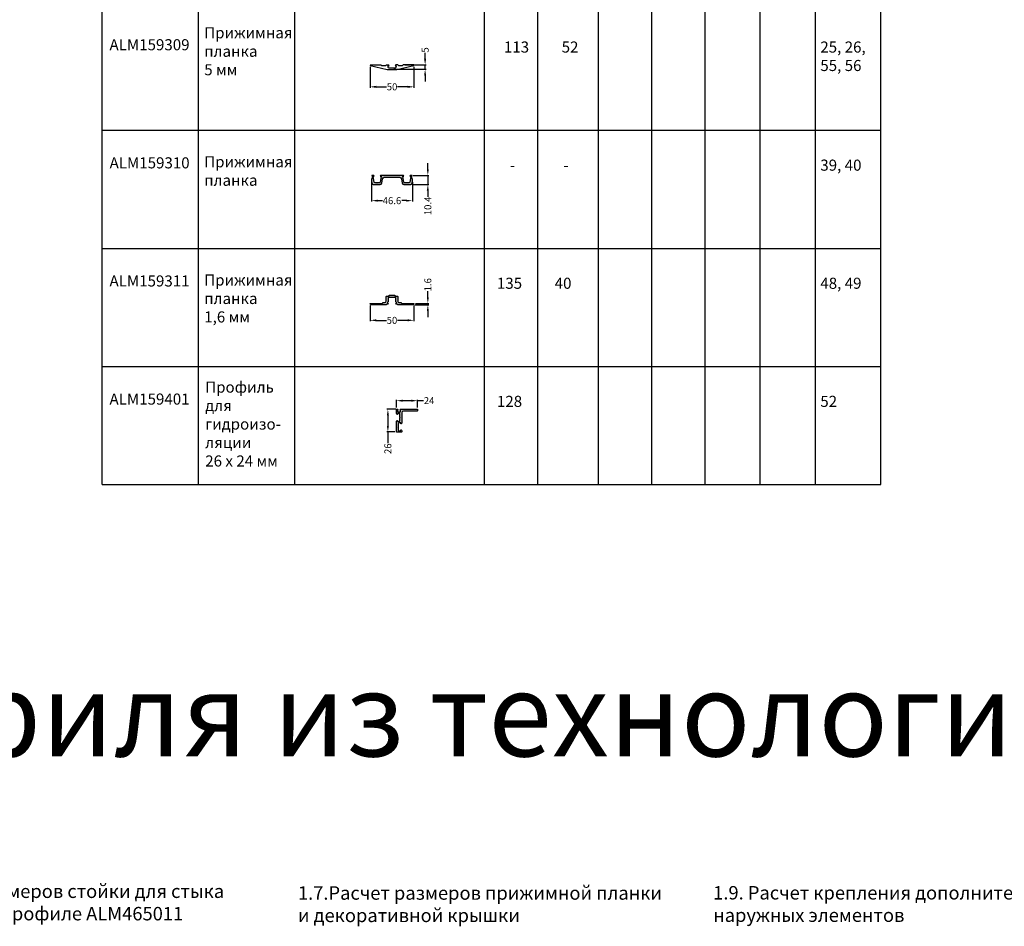
# Model space of a CAD drawing. Units: millimetres. Extents: x 27723 to 35737, y 4750 to 9536.
# Drawn here: x 29719 to 30844, y 7474 to 8510 of the extents above; entities that cross this region are included whole.
import ezdxf

# ---------------------------------------------------------------- set-up
doc = ezdxf.new("R2010")
doc.units = ezdxf.units.MM
for name, color, linetype in [('050_TEXT', 3, 'Continuous'), ('070_CONT', 4, 'Continuous'), ('159310$0$PROFIL', 3, 'Continuous'), ('159310$0$Schraffur', 253, 'Continuous'), ('159401$0$PROFIL', 3, 'Continuous'), ('AL_EDGE', 40, 'Continuous'), ('BEM', 7, 'Continuous'), ('DIM_1', 252, 'Continuous'), ('PROFIL', 3, 'Continuous'), ('SCHRAFFUR', 253, 'Continuous'), ('SCHRAFFURLAYOUT', 253, 'Continuous'), ('TEXT', 4, 'Continuous')]:
    doc.layers.add(name, color=color, linetype=linetype)
doc.styles.add('TEXT', font='ARIAL.TTF')
doc.dimstyles.new('TSG_1_2(2)', dxfattribs={"dimtxt": 8, "dimasz": 7, "dimexe": 1, "dimexo": 2, "dimgap": 0.5, "dimtad": 0, "dimdec": 1, "dimzin": 9, "dimdsep": 46, "dimtxsty": 'TEXT', "dimcen": -1, "dimclrd": 7, "dimclre": 7, "dimclrt": 4, "dimadec": 0, "dimazin": 0, "dimtfac": 0.7, "dimtdec": 1, "dimtmove": 0, "dimatfit": 2, "dimfxl": 0, "dimtolj": 1, "dimtzin": 9, "dimarcsym": 0})

# ---------------------------------------------------------------- blocks, each defined once
blk = doc.blocks.new('*D184')
at = {"layer": 'BEM', "color": 7, "lineweight": -2, "transparency": 16777216}
for p, q in [((30185.2, 8339.1), (30185.2, 8346.1)), ((30168.4, 8332.1), (30186.2, 8332.1)), ((30185.2, 8332.1), (30185.2, 8321.7)), ((30167.9, 8321.7), (30186.2, 8321.7)), ((30185.2, 8314.7), (30185.2, 8307.7))]:
    blk.add_line(p, q, dxfattribs=at)
at = {"layer": 'BEM', "color": 7, "transparency": 16777216}
for points in [[(30184, 8339.1), (30186.3, 8339.1), (30185.2, 8332.1)], [(30184, 8314.7), (30186.3, 8314.7), (30185.2, 8321.7)]]:
    blk.add_solid(points, dxfattribs=at)
at = {"layer": 'DEFPOINTS', "color": 0, "transparency": 16777216}
for p in [(30166.4, 8332.1), (30165.9, 8321.7), (30185.2, 8321.7)]:
    blk.add_point(p, dxfattribs=at)
at = {"layer": 'BEM', "color": 4, "transparency": 16777216, "insert": (30185.2, 8297.2), "char_height": 8, "attachment_point": 5, "rotation": 90, "style": 'TEXT'}
blk.add_mtext('\\A1;10.4', dxfattribs=at)
blk = doc.blocks.new('*D185')
at = {"layer": 'BEM', "color": 7, "lineweight": -2, "transparency": 16777216}
for p, q in [((30120.9, 8324.5), (30120.9, 8302.2)), ((30167.5, 8324.5), (30167.5, 8302.2)), ((30127.9, 8303.2), (30133.2, 8303.2)), ((30160.5, 8303.2), (30155.3, 8303.2))]:
    blk.add_line(p, q, dxfattribs=at)
at = {"layer": 'BEM', "color": 7, "transparency": 16777216}
for points in [[(30127.9, 8304.3), (30127.9, 8302), (30120.9, 8303.2)], [(30160.5, 8304.3), (30160.5, 8302), (30167.5, 8303.2)]]:
    blk.add_solid(points, dxfattribs=at)
at = {"layer": 'DEFPOINTS', "color": 0, "transparency": 16777216}
for p in [(30120.9, 8326.5), (30167.5, 8326.5), (30167.5, 8303.2)]:
    blk.add_point(p, dxfattribs=at)
at = {"layer": 'BEM', "color": 4, "transparency": 16777216, "insert": (30144.2, 8303.2), "char_height": 8, "attachment_point": 5, "style": 'TEXT'}
blk.add_mtext('\\A1;46.6', dxfattribs=at)
blk = doc.blocks.new('*D186')
at = {"layer": 'BEM', "color": 7, "lineweight": -2, "transparency": 16777216}
for p, q in [((30119.2, 8183.3), (30119.2, 8165.4)), ((30169.2, 8183.3), (30169.2, 8165.4)), ((30126.2, 8166.4), (30138, 8166.4)), ((30162.2, 8166.4), (30150.4, 8166.4))]:
    blk.add_line(p, q, dxfattribs=at)
at = {"layer": 'BEM', "color": 7, "transparency": 16777216}
for points in [[(30126.2, 8167.6), (30126.2, 8165.3), (30119.2, 8166.4)], [(30162.2, 8167.6), (30162.2, 8165.3), (30169.2, 8166.4)]]:
    blk.add_solid(points, dxfattribs=at)
at = {"layer": 'DEFPOINTS', "color": 0, "transparency": 16777216}
for p in [(30119.2, 8185.3), (30169.2, 8185.3), (30169.2, 8166.4)]:
    blk.add_point(p, dxfattribs=at)
at = {"layer": 'BEM', "color": 4, "transparency": 16777216, "insert": (30144.2, 8166.4), "char_height": 8, "attachment_point": 5, "style": 'TEXT'}
blk.add_mtext('\\A1;50', dxfattribs=at)
blk = doc.blocks.new('*D187')
at = {"layer": 'BEM', "color": 7, "lineweight": -2, "transparency": 16777216}
for p, q in [((30185.2, 8192.7), (30185.2, 8199.7)), ((30170.2, 8184.1), (30186.2, 8184.1)), ((30171, 8185.7), (30186.2, 8185.7)), ((30185.2, 8184.1), (30185.2, 8185.7)), ((30185.2, 8177.1), (30185.2, 8170.1))]:
    blk.add_line(p, q, dxfattribs=at)
at = {"layer": 'BEM', "color": 7, "transparency": 16777216}
for points in [[(30184, 8192.7), (30186.3, 8192.7), (30185.2, 8185.7)], [(30184, 8177.1), (30186.3, 8177.1), (30185.2, 8184.1)]]:
    blk.add_solid(points, dxfattribs=at)
at = {"layer": 'DEFPOINTS', "color": 0, "transparency": 16777216}
for p in [(30168.2, 8184.1), (30169, 8185.7), (30185.2, 8185.7)]:
    blk.add_point(p, dxfattribs=at)
at = {"layer": 'BEM', "color": 4, "transparency": 16777216, "insert": (30185.2, 8207.1), "char_height": 8, "attachment_point": 5, "rotation": 90, "style": 'TEXT'}
blk.add_mtext('\\A1;1.6', dxfattribs=at)
blk = doc.blocks.new('159309')
at = {"layer": 'AL_EDGE'}
blk.add_lwpolyline([(25, 0), (12.6, 0), (11.6, 1), (7.6, 1), (6.6, 0), (4.4, 0, -0.34211), (3.4, 0.8, -0.062752), (3.4, 0.8, -0.414214), (3.6, 1), (4.4, 1, 0.414214), (4.6, 1.2, 0.043661), (4.6, 1.2), (4.3, 2.7, 0.36397), (3.4, 3.5), (0.3, 3.5), (0, 3.8), (-0.3, 3.5), (-3.4, 3.5, 0.36397), (-4.3, 2.7), (-4.6, 1.2, 0.043661), (-4.6, 1.2, 0.414214), (-4.4, 1), (-3.6, 1, -0.414214), (-3.4, 0.8, -0.062752), (-3.4, 0.8, -0.34211), (-4.4, 0), (-6.6, 0), (-7.6, 1), (-11.6, 1), (-12.6, 0), (-25, 0), (-25, 0.5), (-5.5, 5), (0, 5), (5.5, 5), (25, 0.5)], format="xyb", close=True, dxfattribs=at)
blk = doc.blocks.new('*D188')
at = {"layer": 'BEM', "color": 7, "lineweight": -2, "transparency": 16777216}
for p, q in [((30182.1, 8465.3), (30182.1, 8472.3)), ((30146.3, 8453.3), (30183.1, 8453.3)), ((30158.9, 8458.3), (30183.1, 8458.3)), ((30182.1, 8453.3), (30182.1, 8458.3)), ((30182.1, 8446.3), (30182.1, 8439.3))]:
    blk.add_line(p, q, dxfattribs=at)
at = {"layer": 'BEM', "color": 7, "transparency": 16777216}
for points in [[(30180.9, 8465.3), (30183.2, 8465.3), (30182.1, 8458.3)], [(30180.9, 8446.3), (30183.2, 8446.3), (30182.1, 8453.3)]]:
    blk.add_solid(points, dxfattribs=at)
at = {"layer": 'DEFPOINTS', "color": 0, "transparency": 16777216}
for p in [(30144.3, 8453.3), (30156.9, 8458.3), (30182.1, 8458.3)]:
    blk.add_point(p, dxfattribs=at)
at = {"layer": 'BEM', "color": 4, "transparency": 16777216, "insert": (30182.1, 8475.5), "char_height": 8, "attachment_point": 5, "rotation": 90, "style": 'TEXT'}
blk.add_mtext('\\A1;5', dxfattribs=at)
blk = doc.blocks.new('*D191')
at = {"layer": 'BEM', "color": 7, "lineweight": -2, "transparency": 16777216}
for p, q in [((30149.3, 8066.6), (30149.3, 8075.6)), ((30156.3, 8074.6), (30166.3, 8074.6)), ((30173.3, 8066.6), (30173.3, 8075.6)), ((30173.3, 8074.6), (30180.3, 8074.6))]:
    blk.add_line(p, q, dxfattribs=at)
at = {"layer": 'BEM', "color": 7, "transparency": 16777216}
for points in [[(30156.3, 8075.7), (30156.3, 8073.4), (30149.3, 8074.6)], [(30166.3, 8075.7), (30166.3, 8073.4), (30173.3, 8074.6)]]:
    blk.add_solid(points, dxfattribs=at)
at = {"layer": 'DEFPOINTS', "color": 0, "transparency": 16777216}
for p in [(30173.3, 8074.6), (30149.3, 8064.6), (30173.3, 8064.6)]:
    blk.add_point(p, dxfattribs=at)
at = {"layer": 'BEM', "color": 4, "transparency": 16777216, "insert": (30186.6, 8074.6), "char_height": 8, "attachment_point": 5, "style": 'TEXT'}
blk.add_mtext('\\A1;24', dxfattribs=at)
blk = doc.blocks.new('*D192')
at = {"layer": 'BEM', "color": 7, "lineweight": -2, "transparency": 16777216}
for p, q in [((30148.5, 8064.8), (30138.5, 8064.8)), ((30139.5, 8057.8), (30139.5, 8045.8)), ((30147.5, 8038.8), (30138.5, 8038.8)), ((30139.5, 8038.8), (30139.5, 8026))]:
    blk.add_line(p, q, dxfattribs=at)
at = {"layer": 'BEM', "color": 7, "transparency": 16777216}
for points in [[(30138.4, 8057.8), (30140.7, 8057.8), (30139.5, 8064.8)], [(30138.4, 8045.8), (30140.7, 8045.8), (30139.5, 8038.8)]]:
    blk.add_solid(points, dxfattribs=at)
at = {"layer": 'DEFPOINTS', "color": 0, "transparency": 16777216}
for p in [(30150.5, 8064.8), (30139.5, 8038.8), (30149.5, 8038.8)]:
    blk.add_point(p, dxfattribs=at)
at = {"layer": 'BEM', "color": 4, "transparency": 16777216, "insert": (30139.5, 8019.7), "char_height": 8, "attachment_point": 5, "rotation": 90, "style": 'TEXT'}
blk.add_mtext('\\A1;26', dxfattribs=at)
blk = doc.blocks.new('*D193')
at = {"layer": 'BEM', "color": 7, "lineweight": -2, "transparency": 16777216}
for p, q in [((30119.3, 8456), (30119.3, 8432.3)), ((30169.3, 8456), (30169.3, 8432.3)), ((30126.3, 8433.3), (30138.1, 8433.3)), ((30162.3, 8433.3), (30150.5, 8433.3))]:
    blk.add_line(p, q, dxfattribs=at)
at = {"layer": 'BEM', "color": 7, "transparency": 16777216}
for points in [[(30126.3, 8434.5), (30126.3, 8432.1), (30119.3, 8433.3)], [(30162.3, 8434.5), (30162.3, 8432.1), (30169.3, 8433.3)]]:
    blk.add_solid(points, dxfattribs=at)
at = {"layer": 'DEFPOINTS', "color": 0, "transparency": 16777216}
for p in [(30119.3, 8458), (30169.3, 8458), (30119.3, 8433.3)]:
    blk.add_point(p, dxfattribs=at)
at = {"layer": 'BEM', "color": 4, "transparency": 16777216, "insert": (30144.3, 8433.3), "char_height": 8, "attachment_point": 5, "style": 'TEXT'}
blk.add_mtext('\\A1;50', dxfattribs=at)

msp = doc.modelspace()

# ---------------------------------------------------------------- hatches: boundary and pattern name
at = {"layer": '159310$0$Schraffur'}
h = msp.add_hatch(color=256, dxfattribs=at)
h.paths.add_polyline_path([(30156.509, 8330.833, -0.46630766), (30156.706, 8331.068), (30157.506, 8331.068, 0.41421356), (30157.706, 8331.268, 0.06275201), (30157.7, 8331.317, 0.34211049), (30156.732, 8332.068), (30144.589, 8332.068, 0.19891237), (30144.448, 8332.009), (30144.206, 8331.768), (30144.206, 8330.168), (30144.448, 8329.926, 0.19891291), (30144.589, 8329.868), (30152.971, 8329.868, -0.36397023), (30154.94, 8328.215), (30155.803, 8323.32, 0.36397023), (30157.773, 8321.668), (30165.858, 8321.668, 0.33945426), (30166.824, 8322.409), (30167.472, 8324.829, 0.06554346), (30167.506, 8325.087), (30167.506, 8327.909, 0.1095178), (30167.413, 8328.331), (30166.8, 8329.645, -0.1095178), (30166.706, 8330.068, -0.10951777), (30166.8, 8330.49), (30167.403, 8331.783, 0.54861873), (30167.222, 8332.068), (30165.481, 8332.068, 0.34199871), (30164.513, 8331.318, 0.06325422), (30164.506, 8331.268, 0.41421356), (30164.706, 8331.068), (30165.506, 8331.068, -0.46630766), (30165.703, 8330.833), (30164.586, 8324.494, -0.36397023), (30163.601, 8323.668), (30158.612, 8323.668, -0.36397023), (30157.627, 8324.494)])
h.paths.add_polyline_path([(30131.681, 8332.068, 0.34211049), (30130.713, 8331.317, 0.06275201), (30130.706, 8331.268, 0.41421356), (30130.906, 8331.068), (30131.706, 8331.068, -0.46630766), (30131.903, 8330.833), (30130.786, 8324.494, -0.36397023), (30129.801, 8323.668), (30124.812, 8323.668, -0.36397023), (30123.827, 8324.494), (30122.709, 8330.833, -0.46630766), (30122.906, 8331.068), (30123.706, 8331.068, 0.41421356), (30123.906, 8331.268, 0.06325422), (30123.9, 8331.318, 0.34199871), (30122.932, 8332.068), (30121.191, 8332.068, 0.54861873), (30121.01, 8331.783), (30121.613, 8330.49, -0.10951777), (30121.706, 8330.068, -0.1095178), (30121.613, 8329.645), (30121, 8328.331, 0.1095178), (30120.906, 8327.909), (30120.906, 8325.087, 0.06554346), (30120.94, 8324.829), (30121.589, 8322.409, 0.33945426), (30122.555, 8321.668), (30125.56, 8321.668, 0.26794919), (30125.733, 8321.768, -0.26794919), (30125.906, 8321.868, -0.26794919), (30126.08, 8321.768, 0.26794919), (30126.253, 8321.668), (30127.56, 8321.668, 0.26794919), (30127.733, 8321.768, -0.26794919), (30127.906, 8321.868, -0.26794919), (30128.08, 8321.768, 0.26794919), (30128.253, 8321.668), (30130.64, 8321.668, 0.36397023), (30132.61, 8323.32), (30133.473, 8328.215, -0.36397023), (30135.442, 8329.868), (30143.824, 8329.868, 0.19891291), (30143.965, 8329.926), (30144.206, 8330.168), (30144.206, 8331.768), (30143.965, 8332.009, 0.19891237), (30143.824, 8332.068)])
at = {"layer": '159401$0$PROFIL', "linetype": 'Continuous'}
msp.add_hatch(color=253, dxfattribs=at).paths.add_polyline_path([(30154.597, 8041.152, -0.34199871), (30155.347, 8040.184), (30155.347, 8038.758), (30149.347, 8038.758), (30149.347, 8051.084, -0.41421356), (30150.347, 8052.084), (30150.347, 8051.058, 0.41421356), (30150.547, 8050.858), (30152.347, 8050.858, 0.41421356), (30153.347, 8051.858), (30153.347, 8055.158), (30153.647, 8055.458), (30153.347, 8055.758), (30153.347, 8059.058, 0.41421356), (30152.347, 8060.058), (30150.547, 8060.058, 0.41421356), (30150.347, 8059.858), (30150.347, 8058.833, -0.41421356), (30149.347, 8059.833), (30149.347, 8064.758), (30150.547, 8064.758, -1), (30150.547, 8063.758), (30150.547, 8061.958, 0.41421356), (30150.747, 8061.758), (30153.547, 8061.758, 0.41421356), (30153.747, 8061.958), (30153.747, 8063.758, -1), (30153.747, 8064.758), (30173.347, 8064.758), (30173.347, 8062.758), (30164.647, 8062.758), (30164.347, 8063.058), (30164.047, 8062.758), (30157.347, 8062.758, 0.41421356), (30155.347, 8060.758), (30155.347, 8048.933, -0.41421356), (30154.347, 8047.933), (30154.347, 8048.958, 0.41421356), (30154.147, 8049.158), (30152.347, 8049.158, 0.41421356), (30151.347, 8048.158), (30151.347, 8044.858), (30151.047, 8044.558), (30151.347, 8044.258), (30151.347, 8040.958, 0.41421356), (30152.347, 8039.958), (30154.147, 8039.958, 0.41421356), (30154.347, 8040.158), (30154.347, 8041.184, -0.06325406), (30154.597, 8041.152)])
at = {"layer": 'SCHRAFFUR'}
msp.add_hatch(color=256, dxfattribs=at).paths.add_polyline_path([(30135.707, 8186.637), (30133.86, 8186.637, 0.33945426), (30133.667, 8186.489), (30133.505, 8185.885, -0.33945426), (30133.312, 8185.737), (30119.407, 8185.737, 0.41421356), (30119.207, 8185.537), (30119.207, 8185.137, 0.41421356), (30120.207, 8184.137), (30137.324, 8184.137, 0.19891237), (30137.465, 8184.195), (30138.206, 8184.937), (30139.306, 8184.937, 0.41421356), (30139.806, 8185.437, 0.41421356), (30139.606, 8185.637), (30139.156, 8185.637, -0.41421356), (30138.956, 8185.837), (30138.956, 8186.704, -0.19891237), (30139.015, 8186.846), (30139.648, 8187.478, 0.19891237), (30139.706, 8187.62), (30139.706, 8192.337, -0.41421356), (30139.906, 8192.537), (30143.824, 8192.537, 0.19891291), (30143.965, 8192.595), (30144.206, 8192.837), (30144.448, 8192.595, 0.19891291), (30144.589, 8192.537), (30148.506, 8192.537, -0.41421356), (30148.706, 8192.337), (30148.706, 8187.62, 0.19891237), (30148.765, 8187.478), (30149.398, 8186.846, -0.19891237), (30149.456, 8186.704), (30149.456, 8185.837, -0.41421356), (30149.256, 8185.637), (30148.806, 8185.637, 0.41421356), (30148.606, 8185.437, 0.41421356), (30149.106, 8184.937), (30150.206, 8184.937), (30150.948, 8184.195, 0.19891237), (30151.089, 8184.137), (30168.207, 8184.137, 0.41421356), (30169.207, 8185.137), (30169.207, 8185.537, 0.41421356), (30169.007, 8185.737), (30155.101, 8185.737, -0.33945426), (30154.908, 8185.885), (30154.746, 8186.489, 0.33945426), (30154.553, 8186.637), (30152.706, 8186.637, -0.41424271), (30150.706, 8188.637), (30150.707, 8193.637, 0.41424271), (30150.207, 8194.137), (30147.956, 8194.137, -0.41421356), (30147.456, 8194.637, 0.41421356), (30146.956, 8195.137), (30144.589, 8195.137, 0.19891237), (30144.448, 8195.078), (30144.206, 8194.837), (30143.965, 8195.078, 0.19891237), (30143.824, 8195.137), (30141.456, 8195.137, 0.41421356), (30140.956, 8194.637, -0.41421356), (30140.456, 8194.137), (30138.207, 8194.137, 0.4142106), (30137.707, 8193.637), (30137.707, 8188.637, -0.4142106)])

# ---------------------------------------------------------------- linework, layer by layer
at = {"layer": '070_CONT'}
for p, q in [((29813.013, 7978.66), (29813.013, 9193.66)), ((29923.013, 7978.66), (29923.013, 9193.66)), ((30033.013, 7978.66), (30033.013, 9193.66)), ((30250.013, 7978.66), (30250.013, 9193.66)), ((30311.013, 7978.66), (30311.013, 9193.66)), ((30380.013, 7978.66), (30380.013, 9193.66)), ((30502.013, 7978.66), (30502.013, 9193.66)), ((30628.013, 7978.66), (30628.013, 9193.66)), ((30703.013, 7978.66), (30703.013, 9193.66)), ((30441.013, 7978.66), (30441.013, 9123.66)), ((30565.013, 7978.66), (30565.013, 9123.66)), ((29813.013, 7978.66), (30703.013, 7978.66))]:
    msp.add_line(p, q, dxfattribs=at)
at = {"layer": '159310$0$PROFIL'}
msp.add_lwpolyline([(30126.08, 8321.768, 0.26794919), (30126.253, 8321.668), (30127.56, 8321.668, 0.26794919), (30127.733, 8321.768, -0.26794919), (30127.906, 8321.868, -0.26794919), (30128.08, 8321.768, 0.26794919), (30128.253, 8321.668), (30130.64, 8321.668, 0.36397023), (30132.61, 8323.32), (30133.473, 8328.215, -0.36397023), (30135.442, 8329.868), (30143.824, 8329.868, 0.19891291), (30143.965, 8329.926), (30144.206, 8330.168), (30144.448, 8329.926, 0.19891291), (30144.589, 8329.868), (30152.971, 8329.868, -0.36397023), (30154.94, 8328.215), (30155.803, 8323.32, 0.36397023), (30157.773, 8321.668), (30165.858, 8321.668, 0.33945426), (30166.824, 8322.409), (30167.472, 8324.829, 0.06554346), (30167.506, 8325.087), (30167.506, 8327.909, 0.1095178), (30167.413, 8328.331), (30166.8, 8329.645, -0.1095178), (30166.706, 8330.068, -0.10951777), (30166.8, 8330.49), (30167.403, 8331.783, 0.54861873), (30167.222, 8332.068), (30165.481, 8332.068, 0.34199871), (30164.513, 8331.318, 0.06325422), (30164.506, 8331.268, 0.41421356), (30164.706, 8331.068), (30165.506, 8331.068, -0.46630766), (30165.703, 8330.833), (30164.586, 8324.494, -0.36397023), (30163.601, 8323.668), (30158.612, 8323.668, -0.36397023), (30157.627, 8324.494), (30156.509, 8330.833, -0.46630766), (30156.706, 8331.068), (30157.506, 8331.068, 0.41421356), (30157.706, 8331.268, 0.06375641), (30157.7, 8331.318, 0.341887), (30156.732, 8332.068), (30144.589, 8332.068, 0.19891237), (30144.448, 8332.009), (30144.206, 8331.768), (30143.965, 8332.009, 0.19891237), (30143.824, 8332.068), (30131.681, 8332.068, 0.341887), (30130.713, 8331.318, 0.06375641), (30130.706, 8331.268, 0.41421356), (30130.906, 8331.068), (30131.706, 8331.068, -0.46630766), (30131.903, 8330.833), (30130.786, 8324.494, -0.36397023), (30129.801, 8323.668), (30124.812, 8323.668, -0.36397023), (30123.827, 8324.494), (30122.709, 8330.833, -0.46630766), (30122.906, 8331.068), (30123.706, 8331.068, 0.41421356), (30123.906, 8331.268, 0.06325422), (30123.9, 8331.318, 0.34199871), (30122.932, 8332.068), (30121.191, 8332.068, 0.54861873), (30121.01, 8331.783), (30121.613, 8330.49, -0.10951777), (30121.706, 8330.068, -0.1095178), (30121.613, 8329.645), (30121, 8328.331, 0.1095178), (30120.906, 8327.909), (30120.906, 8325.087, 0.06554346), (30120.94, 8324.829), (30121.589, 8322.409, 0.33945426), (30122.555, 8321.668), (30125.56, 8321.668, 0.26794919), (30125.733, 8321.768, -0.26794919), (30125.906, 8321.868, -0.26794919)], format="xyb", close=True, dxfattribs=at)
at = {"layer": '159401$0$PROFIL'}
msp.add_lwpolyline([(30149.347, 8051.084, -0.34199871), (30150.097, 8052.052, -0.49031439), (30150.347, 8051.858), (30150.347, 8051.058, 0.41421356), (30150.547, 8050.858), (30152.347, 8050.858, 0.41421356), (30153.347, 8051.858), (30153.347, 8055.158), (30153.647, 8055.458), (30153.347, 8055.758), (30153.347, 8059.058, 0.41421356), (30152.347, 8060.058), (30150.547, 8060.058, 0.41421356), (30150.347, 8059.858), (30150.347, 8059.058, -0.49031439), (30150.097, 8058.865, -0.34199871), (30149.347, 8059.833), (30149.347, 8064.558, -0.41421356), (30149.547, 8064.758), (30150.547, 8064.758, -1), (30150.547, 8063.758), (30150.547, 8061.958, 0.41421356), (30150.747, 8061.758), (30153.547, 8061.758, 0.41421356), (30153.747, 8061.958), (30153.747, 8063.758, -1), (30153.747, 8064.758), (30173.147, 8064.758, -0.41421356), (30173.347, 8064.558), (30173.347, 8062.958, -0.41421356), (30173.147, 8062.758), (30164.647, 8062.758), (30164.347, 8063.058), (30164.047, 8062.758), (30157.347, 8062.758, 0.41421356), (30155.347, 8060.758), (30155.347, 8048.933, -0.34199871), (30154.597, 8047.965, -0.49031439), (30154.347, 8048.158), (30154.347, 8048.958, 0.41421356), (30154.147, 8049.158), (30152.347, 8049.158, 0.41421356), (30151.347, 8048.158), (30151.347, 8044.858), (30151.047, 8044.558), (30151.347, 8044.258), (30151.347, 8040.958, 0.41421356), (30152.347, 8039.958), (30154.147, 8039.958, 0.41421356), (30154.347, 8040.158), (30154.347, 8040.958, -0.49031439), (30154.597, 8041.152, -0.34199871), (30155.347, 8040.184), (30155.347, 8038.958, -0.41421356), (30155.147, 8038.758), (30149.547, 8038.758, -0.41421356), (30149.347, 8038.958)], format="xyb", close=True, dxfattribs=at)
at = {"layer": 'DIM_1', "ltscale": 3}
for p, q in [((29813.013, 8383.66), (30703.013, 8383.66)), ((29813.013, 8248.66), (30703.013, 8248.66)), ((29813.013, 8113.66), (30703.013, 8113.66))]:
    msp.add_line(p, q, dxfattribs=at)
at = {"layer": 'PROFIL'}
msp.add_lwpolyline([(30151.089, 8184.137, -0.19891237), (30150.948, 8184.195), (30150.206, 8184.937), (30149.106, 8184.937, -0.41421356), (30148.606, 8185.437, -0.41421356), (30148.806, 8185.637), (30149.256, 8185.637, 0.41421356), (30149.456, 8185.837), (30149.456, 8186.704, 0.19891237), (30149.398, 8186.846), (30148.765, 8187.478, -0.19891237), (30148.706, 8187.62), (30148.706, 8192.337, 0.41421356), (30148.506, 8192.537), (30144.589, 8192.537, -0.19891291), (30144.448, 8192.595), (30144.206, 8192.837), (30143.965, 8192.595, -0.19891291), (30143.824, 8192.537), (30139.906, 8192.537, 0.41421356), (30139.706, 8192.337), (30139.706, 8187.62, -0.19891237), (30139.648, 8187.478), (30139.015, 8186.846, 0.19891237), (30138.956, 8186.704), (30138.956, 8185.837, 0.41421356), (30139.156, 8185.637), (30139.606, 8185.637, -0.41421356), (30139.806, 8185.437, -0.41421356), (30139.306, 8184.937), (30138.206, 8184.937), (30137.465, 8184.195, -0.19891237), (30137.324, 8184.137), (30120.207, 8184.137, -0.41421356), (30119.207, 8185.137), (30119.207, 8185.537, -0.41421356), (30119.407, 8185.737), (30133.312, 8185.737, 0.33945426), (30133.505, 8185.885), (30133.667, 8186.489, -0.33945426), (30133.86, 8186.637), (30135.707, 8186.637, 0.4142106), (30137.707, 8188.637), (30137.707, 8193.637, -0.41421356), (30138.207, 8194.137), (30140.456, 8194.137, 0.41421356), (30140.956, 8194.637, -0.41421356), (30141.456, 8195.137), (30143.824, 8195.137, -0.19891237), (30143.965, 8195.078), (30144.206, 8194.837), (30144.448, 8195.078, -0.19891237), (30144.589, 8195.137), (30146.956, 8195.137, -0.41421356), (30147.456, 8194.637, 0.41421356), (30147.956, 8194.137), (30150.207, 8194.137, -0.41421356), (30150.707, 8193.637), (30150.706, 8188.637, 0.41424271), (30152.706, 8186.637), (30154.553, 8186.637, -0.33945426), (30154.746, 8186.489), (30154.908, 8185.885, 0.33945426), (30155.101, 8185.737), (30169.007, 8185.737, -0.41421356), (30169.207, 8185.537), (30169.207, 8185.137, -0.41421356), (30168.207, 8184.137)], format="xyb", close=True, dxfattribs=at)

# ---------------------------------------------------------------- block references
at = {"layer": 'SCHRAFFURLAYOUT', "xscale": -1, "rotation": 180.1802808372692}
msp.add_blockref('159309', (30144.308, 8458.264), dxfattribs=at)

# ---------------------------------------------------------------- texts
at = {"layer": '050_TEXT', "attachment_point": 1, "style": 'TEXT'}
for s, insert, char_height, width in [('Прижимная\\Pпланка\\P5 мм', (29929.651, 8501.42), 12.6667, 152), ('{\\fArial|b1|i0|c204|p34;ALM159309}', (29821.406, 8487.753), 12.66667, 152), ('113', (30272.14, 8485.117), 12.6667, 60.8), ('52', (30338.119, 8485.117), 12.6667, 60.8), ('25, 26, 55, 56', (30633.684, 8485.117), 12.66667, 60.8), ('{\\fArial|b1|i0|c204|p34;ALM159310}', (29821.504, 8352.753), 12.66667, 152), ('Прижимная\\Pпланка', (29929.651, 8353.979), 12.6667, 152), ('39, 40', (30633.684, 8350.117), 12.6667, 60.8), ('-', (30278.948, 8350.117), 12.667, 60.8), ('-', (30339.948, 8350.117), 12.667, 60.8), ('{\\fArial|b1|i0|c204|p34;ALM159311}', (29821.406, 8217.753), 12.66667, 152), ('Прижимная\\Pпланка\\P1,6 мм ', (29929.651, 8218.856), 12.6667, 114.29317), ('135', (30264.14, 8215.117), 12.6667, 60.8), ('40', (30330.119, 8215.117), 12.6667, 60.8), ('48, 49', (30633.684, 8215.117), 12.6667, 60.8), ('Профиль \\Pдля \\Pгидроизо-\\Pляции\\P26 х 24 мм', (29930.792, 8096.42), 12.6667, 114.29317), ('{\\fArial|b1|i0|c204|p34;ALM159401}', (29821.406, 8082.753), 12.66667, 152), ('128', (30264.14, 8080.117), 12.6667, 60.8), ('52', (30633.684, 8080.117), 12.6667, 60.8)]:
    msp.add_mtext(s, dxfattribs=dict(at, insert=insert, char_height=char_height, width=width))
at = {"layer": 'TEXT', "attachment_point": 1, "style": 'TEXT'}
for s, insert, char_height, width in [('F50 ALUMARK. Обработка профиля из технологического каталога (версия 01-2013). ', (27748.959, 7764.017), 96, 7229.69167), ('1.5.Расчет размеров стойки для стыка \\Pпод углом на профиле ALM465011', (29559.33, 7521.557), 15.36, 780.4859), ('1.7.Расчет размеров прижимной планки \\Pи декоративной крышки', (30036.729, 7519.559), 15.36, 780.4859), ('1.9. Расчет крепления дополнительных\\P наружных элементов', (30511.249, 7519.803), 15.36, 780.4859)]:
    msp.add_mtext(s, dxfattribs=dict(at, insert=insert, char_height=char_height, width=width))

# ---------------------------------------------------------------- dimensions: what is measured, and where the dimension line sits
at = {"layer": 'BEM'}
for base, p1, p2, picture, middle in [((30182.073, 8458.304), (30144.324, 8453.264), (30156.908, 8458.304), '*D188', (30182.073, 8475.456)), ((30185.156, 8321.668), (30166.351, 8332.068), (30165.858, 8321.668), '*D184', (30185.156, 8297.17)), ((30185.156, 8185.737), (30168.207, 8184.137), (30169.007, 8185.737), '*D187', (30185.156, 8207.14))]:
    dim = msp.add_linear_dim(base=base, p1=p1, p2=p2, angle=90, dimstyle='TSG_1_2(2)', dxfattribs=at)
    dim.commit()
    dim.dimension.update_dxf_attribs({"geometry": picture, "text_midpoint": middle})
for base, p1, p2, picture, middle in [((30119.309, 8433.31), (30169.309, 8457.993), (30119.309, 8457.986), '*D193', (30144.309, 8433.31)), ((30167.506, 8303.166), (30120.906, 8326.498), (30167.506, 8326.498), '*D185', (30144.206, 8303.166)), ((30169.207, 8166.44), (30119.207, 8185.337), (30169.207, 8185.337), '*D186', (30144.207, 8166.44)), ((30173.347, 8074.558), (30149.347, 8064.558), (30173.347, 8064.558), '*D191', (30186.629, 8074.558))]:
    dim = msp.add_linear_dim(base=base, p1=p1, p2=p2, dimstyle='TSG_1_2(2)', dxfattribs=at)
    dim.commit()
    dim.dimension.update_dxf_attribs({"geometry": picture, "text_midpoint": middle})
dim = msp.add_linear_dim(base=(30139.547, 8038.758), p1=(30150.547, 8064.758), p2=(30149.547, 8038.758), angle=90, dimstyle='TSG_1_2(2)', dxfattribs=at)
dim.commit()
dim.dimension.update_dxf_attribs({"geometry": '*D192', "text_midpoint": (30139.547, 8019.668), "dimtype": 160})

doc.saveas('drawing.dxf')
